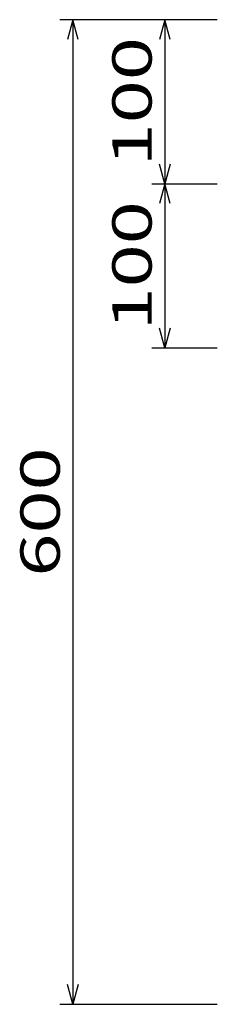
# Model space of a CAD drawing. Units: millimetres. Extents: x -182 to 173, y -128 to 105.
# Drawn here: x -32 to -17, y -22 to 53 of the extents above; entities that cross this region are included whole.
import ezdxf
from ezdxf.enums import TextEntityAlignment as Align

# ---------------------------------------------------------------- set-up
doc = ezdxf.new("R2010")
doc.units = ezdxf.units.MM
doc.header["$LTSCALE"] = 0.25
doc.layers.add('22', color=7, linetype='Continuous')
doc.styles.add('dcStyle0', font='txt.shx', dxfattribs={"width": 0.833333, "bigfont": 'bigfont'})

msp = doc.modelspace()

# ---------------------------------------------------------------- linework, layer by layer
at = {"layer": '22', "color": 4, "linetype": 'Continuous', "lineweight": 25}
for p, q in [((-16.725, 53.35), (-28.725, 53.35)), ((-27.725, 53.35), (-28.125, 51.85)), ((-27.325, 51.85), (-27.725, 53.35)), ((-27.725, 53.35), (-27.725, -21.65)), ((-16.725, 53.35), (-21.725, 53.35)), ((-20.725, 53.35), (-21.125, 51.85)), ((-20.325, 51.85), (-20.725, 53.35)), ((-20.725, 53.35), (-20.725, 40.85)), ((-20.725, 40.85), (-21.125, 42.35)), ((-20.325, 42.35), (-20.725, 40.85)), ((-21.725, 40.85), (-16.725, 40.85)), ((-20.725, 40.85), (-21.125, 39.35)), ((-20.325, 39.35), (-20.725, 40.85)), ((-20.725, 40.85), (-20.725, 28.35)), ((-20.725, 28.35), (-21.125, 29.85)), ((-20.325, 29.85), (-20.725, 28.35)), ((-21.725, 28.35), (-16.725, 28.35)), ((-27.725, -21.65), (-28.125, -20.15)), ((-27.325, -20.15), (-27.725, -21.65)), ((-28.725, -21.65), (-16.725, -21.65))]:
    msp.add_line(p, q, dxfattribs=at)

# ---------------------------------------------------------------- texts
at = {"layer": '22', "color": 2, "style": 'dcStyle0', "width": 0.833333}
for s, p, p2 in [(' 100 ', (-21.725, 40.85), (-21.725, 53.35)), (' 100 ', (-21.725, 28.35), (-21.725, 40.85)), (' 600 ', (-28.725, 9.6), (-28.725, 22.1))]:
    msp.add_text(s, height=3, rotation=90, dxfattribs=at).set_placement(p, p2, align=Align.FIT)

doc.saveas('drawing.dxf')
